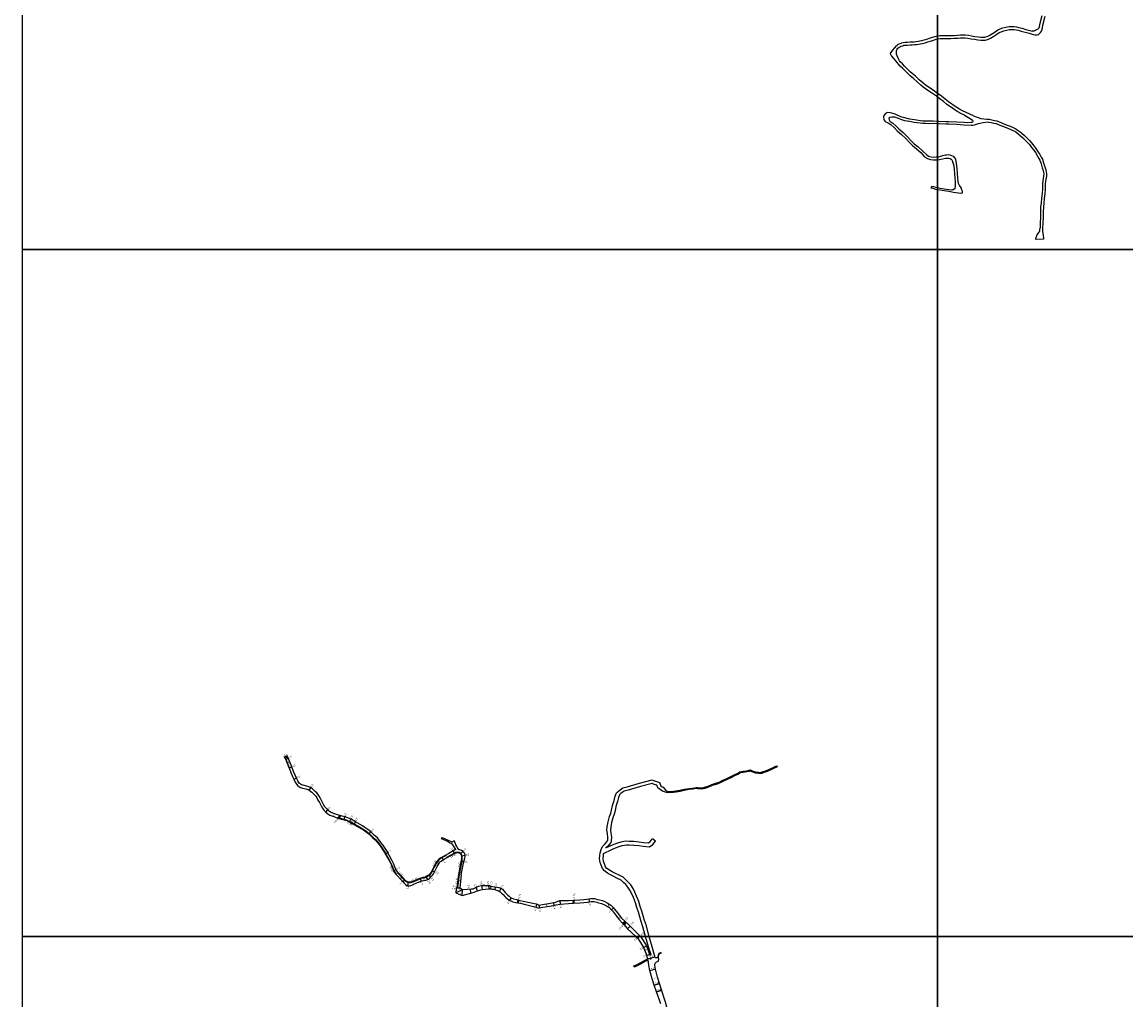
# Model space of a CAD drawing. Units: metres. Extents: x 4000 to 8000, y -99000 to -96000.
# Drawn here: x 4000 to 4965, y -97855 to -97001 of the extents above; entities that cross this region are included whole.
import ezdxf

# ---------------------------------------------------------------- set-up
doc = ezdxf.new("R2010")
doc.units = ezdxf.units.M
doc.header["$LTSCALE"] = 2.5
for name, color, linetype in [('側溝・桝', 7, 'Continuous'), ('図郭', 7, 'Continuous'), ('幅員', 7, 'Continuous'), ('歩道・分離帯・安全施設', 7, 'Continuous'), ('舗装', 7, 'Continuous'), ('道路', 7, 'Continuous')]:
    doc.layers.add(name, color=color, linetype=linetype)

msp = doc.modelspace()

# ---------------------------------------------------------------- linework, layer by layer
at = {"layer": '側溝・桝'}
for points in [[(4276.05, -97696.64), (4277.84, -97694.55)], [(4276.69, -97696.82), (4278.47, -97694.73)], [(4277.01, -97696.44), (4279.22, -97697.07), (4281.72, -97697.66), (4283.93, -97698.42), (4286.47, -97699.52), (4288.68, -97700.95), (4296.34, -97705.25), (4298.54, -97706.65), (4300.83, -97708.2), (4303.42, -97710.12), (4306.65, -97713.28), (4308.99, -97715.33), (4312.03, -97719.13), (4313.89, -97721.56), (4315.33, -97723.81), (4317.04, -97726.44), (4319.43, -97730.59), (4321.07, -97733.65), (4323.12, -97737.66), (4324.91, -97742.43), (4325.98, -97744.12), (4327, -97745.43), (4326.65, -97745.71)], [(4370.33, -97728.96), (4370.55, -97729.36), (4369.92, -97729.7), (4367.23, -97731.21), (4366.17, -97731.81), (4365.07, -97732.66), (4364.27, -97733.27), (4363.69, -97733.95), (4362.95, -97734.85), (4361.98, -97736.37), (4361.04, -97738.01), (4358.46, -97742.84), (4357.76, -97744.25), (4356.98, -97745.34), (4355.93, -97746.48), (4354.37, -97747.58), (4353.06, -97748.33), (4351.82, -97748.87), (4350.42, -97749.14), (4348.68, -97749.51), (4347.77, -97749.82), (4345.5, -97750.8), (4343.14, -97751.76), (4341.51, -97752.51), (4340.32, -97753.03), (4339.44, -97753.22), (4338.13, -97753.23), (4337.02, -97753.01), (4336.05, -97752.49), (4335.46, -97752.08), (4334.98, -97751.74), (4334.29, -97751.03), (4332.55, -97749.03), (4329.23, -97745.6), (4328.06, -97744.36), (4328.39, -97744.05)], [(4371.49, -97731.08), (4371.27, -97730.68), (4377.71, -97727.26), (4379.17, -97726.57), (4379.84, -97726.33), (4380.48, -97726.26), (4381.12, -97726.3), (4381.96, -97726.53), (4382.45, -97726.78), (4383.13, -97727.31), (4383.55, -97727.73), (4383.82, -97728.2), (4384.14, -97728.83), (4384.3, -97729.54), (4384.35, -97729.97), (4384.37, -97730.61), (4384.35, -97732.48), (4384.26, -97733.6), (4383.03, -97739.99), (4381.87, -97745.96), (4380.47, -97757.32), (4380.02, -97757.26)], [(4432.96, -97770.62), (4433.63, -97768.2)], [(4433.65, -97770.75), (4434.32, -97768.36)], [(4481.66, -97770.99), (4481.83, -97768.37)], [(4482.36, -97770.95), (4482.54, -97768.33)], [(4527.25, -97787.22), (4525.44, -97789.22)], [(4527.87, -97787.8), (4526.04, -97789.82)]]:
    msp.add_lwpolyline(points, dxfattribs=at)
msp.add_lwpolyline([(4548.9, -97820.02), (4548.75, -97819.34), (4549.43, -97819.18), (4549.58, -97819.86)], close=True, dxfattribs=at)
at = {"layer": '図郭'}
for points in [[(4000, -97200), (4800, -97200), (4800, -96600), (4000, -96600)], [(4800, -97200), (5600, -97200), (5600, -96600), (4800, -96600)], [(4000, -97800), (4800, -97800), (4800, -97200), (4000, -97200)], [(4800, -97800), (5600, -97800), (5600, -97200), (4800, -97200)], [(4000, -98400), (4800, -98400), (4800, -97800), (4000, -97800)], [(4800, -98400), (5600, -98400), (5600, -97800), (4800, -97800)]]:
    msp.add_lwpolyline(points, close=True, dxfattribs=at)
at = {"layer": '幅員'}
for points in [[(4229.11, -97643.26), (4231.89, -97642.15)], [(4230.4, -97645.15), (4232.72, -97644.21)], [(4233.48, -97652.71), (4235.79, -97651.77)], [(4237.48, -97662.81), (4239.75, -97661.77)], [(4250.83, -97672.19), (4252.28, -97670.16)], [(4265.43, -97691.41), (4267.13, -97689.57)], [(4281.6, -97698.09), (4282.18, -97695.56)], [(4286.26, -97699.92), (4287.26, -97697.63)], [(4290.08, -97702.25), (4291.29, -97700.06)], [(4303.12, -97710.46), (4304.87, -97708.67)], [(4376.6, -97725.42), (4377.82, -97727.71)], [(4317.41, -97727.98), (4319.57, -97726.73)], [(4366.79, -97730.94), (4367.98, -97733.02)], [(4383.19, -97728.01), (4385.16, -97725.75)], [(4383.7, -97734.14), (4386.14, -97734.65)], [(4383.86, -97729.61), (4387.31, -97729.05)], [(4326.76, -97741.51), (4324.64, -97742.84)], [(4358.09, -97742.57), (4360.32, -97743.71)], [(4332.63, -97752.1), (4334.44, -97750.52)], [(4337.16, -97755.84), (4337.79, -97752.71)], [(4347.83, -97749.33), (4348.64, -97751.69)], [(4354.47, -97750.45), (4352.99, -97747.84)], [(4355.45, -97746.27), (4356.89, -97748.31)], [(4378.98, -97762.08), (4384.93, -97759)], [(4379.28, -97757.95), (4382.66, -97757.53)], [(4380.02, -97757.26), (4382.66, -97757.53)], [(4384.56, -97764.18), (4384.93, -97759)], [(4391.15, -97758.67), (4392.09, -97762.14)], [(4398.12, -97760.09), (4396.74, -97757.2)], [(4401.39, -97755.51), (4402.03, -97759.05)], [(4407.66, -97755.5), (4407.88, -97758.49)], [(4409.55, -97756.2), (4409.33, -97758.39)], [(4413.35, -97759.04), (4413.76, -97756.88)], [(4417.25, -97760.8), (4418.55, -97757.97)], [(4426.36, -97768.58), (4427.63, -97766.43)], [(4449.18, -97774.61), (4449.87, -97771.8)], [(4451.72, -97772.65), (4452.12, -97775.02)], [(4464.33, -97770.56), (4464.72, -97772.93)], [(4469.99, -97768.79), (4470.34, -97771.96)], [(4495.23, -97767.29), (4495.68, -97769.85)], [(4515.09, -97776.68), (4516.86, -97775.06)], [(4524.72, -97788.55), (4526.59, -97786.6)], [(4529.18, -97793.45), (4531.47, -97791.07)], [(4537.68, -97801.39), (4539.69, -97800)], [(4539.69, -97800), (4540.15, -97799.68)], [(4543.08, -97809.56), (4545.77, -97808.2)], [(4545.78, -97816.75), (4548.26, -97815.96)], [(4546.47, -97819.46), (4553.22, -97818)], [(4553.45, -97828.68), (4548.63, -97830.01)], [(4552.33, -97842.58), (4557.09, -97841.07)], [(4554.37, -97848.37), (4558.95, -97846.92)]]:
    msp.add_lwpolyline(points, dxfattribs=at)
at = {"layer": '歩道・分離帯・安全施設'}
msp.add_lwpolyline([(4396.78, -97757.29), (4399, -97756.23), (4401.41, -97755.61), (4402.51, -97755.5), (4404.29, -97755.42), (4408.48, -97755.64), (4409.51, -97756.29), (4409.54, -97756.3)], dxfattribs=at)
at = {"layer": '舗装'}
for points in [[(4515.09, -97776.68), (4516.86, -97775.06)], [(4545.78, -97816.75), (4548.26, -97815.96)]]:
    msp.add_lwpolyline(points, dxfattribs=at)
at = {"layer": '道路', "flags": 128}
for points in [[(4800, -97016.09), (4800.65, -97015.92), (4802.2, -97015.78), (4805, -97015.74), (4808.78, -97015.7), (4811.62, -97015.66), (4814.66, -97015.57), (4817.69, -97015.4), (4820.19, -97015.18), (4822.49, -97015.01), (4823.8, -97015.08), (4826.56, -97015.46), (4829.3, -97015.91), (4832.26, -97016.44), (4835.11, -97016.87), (4837.72, -97017.17), (4840.28, -97017.21), (4841.63, -97017.09), (4842.81, -97016.9), (4844.44, -97016.38), (4846.35, -97015.38), (4849.31, -97013.64), (4851.84, -97011.98), (4853.93, -97010.55), (4855.59, -97009.84), (4857.84, -97009.01), (4860.17, -97008.36), (4862.94, -97007.91), (4865.14, -97007.86), (4866.88, -97007.98), (4868.7, -97008.15), (4870.56, -97008.54), (4873.14, -97009.24), (4876.48, -97010.25), (4880.02, -97011.15), (4883.59, -97012.2), (4885.3, -97012.58), (4886.21, -97012.67), (4887.17, -97012.53), (4888.18, -97012.12), (4888.9, -97011.61), (4889.97, -97010.49), (4890.72, -97009.24), (4891.1, -97008.34), (4891.58, -97006.36), (4892.02, -97004.03), (4894.02, -96996.28)], [(4889.14, -97005.26), (4889.48, -97003.46), (4891.47, -96995.74)], [(4800, -97013.41), (4800.21, -97013.35), (4802.06, -97013.18), (4804.97, -97013.14), (4808.75, -97013.1), (4811.56, -97013.06), (4814.55, -97012.97), (4817.51, -97012.81), (4819.98, -97012.59), (4822.46, -97012.41), (4824.04, -97012.49), (4826.95, -97012.89), (4829.74, -97013.35), (4832.68, -97013.87), (4835.45, -97014.29), (4837.89, -97014.58), (4840.18, -97014.61), (4841.31, -97014.51), (4842.2, -97014.37), (4843.43, -97013.97), (4845.09, -97013.11), (4847.94, -97011.44), (4850.39, -97009.82), (4852.68, -97008.26), (4854.63, -97007.43), (4857.04, -97006.53), (4859.61, -97005.82), (4862.69, -97005.32), (4865.2, -97005.26), (4867.09, -97005.39), (4869.09, -97005.58), (4871.17, -97006.01), (4873.86, -97006.74), (4877.18, -97007.75), (4880.71, -97008.65), (4882.67, -97009.22)], [(4889.14, -97005.26), (4888.45, -97006.65), (4887.58, -97007.44), (4886.56, -97008.16), (4885.64, -97008.63), (4884.72, -97009.03), (4884.08, -97009.24), (4883.47, -97009.26), (4882.67, -97009.22)], [(4763.47, -97022.49), (4764.57, -97021.56), (4765.65, -97020.76), (4767.23, -97020.07), (4768.69, -97019.59), (4769.95, -97019.12), (4771.62, -97018.92), (4773.71, -97018.83), (4776.05, -97018.76), (4777.77, -97018.61), (4779.69, -97018.5), (4781.31, -97018.36), (4782.99, -97018.18), (4784.64, -97017.89), (4786.36, -97017.49), (4788.38, -97017.01), (4790.63, -97016.21), (4793.83, -97015.17), (4796.47, -97014.35), (4798.06, -97013.89), (4800, -97013.41)], [(4800, -97063.75), (4796.08, -97061), (4793.01, -97058.94), (4789.16, -97056.06), (4787.04, -97054.35), (4783.89, -97051.69), (4780.6, -97048.76), (4777.81, -97046.26), (4776.2, -97044.82), (4771.1, -97039.82), (4769.25, -97037.98), (4767.45, -97036.04), (4766.75, -97035.15), (4765.85, -97033.43), (4764.69, -97030.93), (4764.22, -97029.33), (4764.16, -97028.11), (4764.26, -97026.34), (4764.56, -97025.51), (4765.42, -97024.25), (4766.18, -97023.6), (4766.96, -97023.02), (4768.16, -97022.5), (4769.55, -97022.04), (4770.56, -97021.67), (4771.83, -97021.52), (4773.81, -97021.43), (4776.21, -97021.36), (4777.96, -97021.2), (4779.87, -97021.1), (4781.56, -97020.95), (4783.35, -97020.75), (4785.16, -97020.44), (4786.96, -97020.02), (4789.12, -97019.51), (4791.47, -97018.67), (4794.62, -97017.64), (4797.21, -97016.85), (4798.73, -97016.4), (4800, -97016.09)], [(4763.47, -97022.49), (4762.28, -97023.99), (4760.37, -97026.19), (4759.15, -97027.91), (4758.73, -97028.57), (4758.83, -97029.41), (4759.73, -97031.11), (4761.49, -97033.23), (4764.59, -97036.84), (4765.55, -97037.81)], [(4800, -97066.92), (4798.99, -97066.21), (4794.61, -97063.15), (4791.5, -97061.06), (4787.57, -97058.11), (4785.38, -97056.36), (4782.19, -97053.65), (4778.86, -97050.7), (4776.07, -97048.2), (4774.42, -97046.71), (4769.28, -97041.67), (4767.38, -97039.79), (4765.55, -97037.81)], [(4823.57, -97082.62), (4820.49, -97081.12), (4817.81, -97079.67), (4815.46, -97078.3), (4813, -97076.72), (4809.81, -97074.42), (4807.96, -97073.1), (4805.15, -97070.76), (4801.98, -97068.3), (4800, -97066.92)], [(4800, -97088.17), (4796.2, -97088.02), (4791.95, -97088.08), (4789.46, -97087.99), (4787.27, -97087.92), (4785.04, -97087.67), (4779.93, -97086.9), (4775.77, -97086.22), (4770.27, -97084.81)], [(4800, -97090.27), (4796.18, -97090.12), (4791.93, -97090.18), (4789.39, -97090.09), (4787.11, -97090.02), (4784.76, -97089.75), (4779.6, -97088.98), (4775.42, -97088.29), (4771.39, -97087.58)], [(4826.01, -97089.4), (4823.16, -97089.22), (4816.75, -97088.77), (4809.79, -97088.47), (4807.16, -97088.42), (4801.24, -97088.22), (4800, -97088.17)], [(4823.57, -97082.62), (4827.09, -97084.83), (4829.52, -97086.25), (4830.56, -97087.12), (4830.84, -97087.66), (4830.86, -97088.27), (4830.57, -97088.68), (4829.98, -97089.06), (4829.13, -97089.14), (4826.01, -97089.4)], [(4831.51, -97083.25), (4833.89, -97084.28), (4835.38, -97084.84), (4837.72, -97085.49), (4840.45, -97085.83), (4842.93, -97086.1), (4845.18, -97086.33), (4847.49, -97086.78), (4849.81, -97087.3), (4851.78, -97087.78), (4855.36, -97089.07), (4859.52, -97090.74), (4865.02, -97093), (4868.49, -97094.6), (4869.71, -97095.43), (4872.24, -97097.35), (4873.65, -97098.54), (4876.04, -97100.6), (4877.83, -97102.34), (4880.35, -97104.91), (4882.05, -97106.85), (4884.12, -97109.34), (4885.96, -97111.8), (4887.49, -97114.04), (4889.41, -97117.19), (4890.69, -97119.39), (4891.61, -97121.12), (4892.73, -97124.45), (4893.69, -97127.89), (4894.62, -97130.52), (4894.98, -97132.27), (4895.15, -97133.85), (4895.07, -97136.07), (4894.45, -97140.24), (4894.18, -97142.72), (4894.09, -97145.07), (4894.02, -97147.29), (4893.71, -97151.45), (4893.16, -97155.54), (4892.85, -97159.46), (4892.48, -97163.16), (4892.42, -97166.79), (4892.27, -97172.13), (4891.61, -97181.26), (4891.7, -97184.05)], [(4844.92, -97088.87), (4841.95, -97089.02), (4839.78, -97089.29), (4838.29, -97089.54), (4836.89, -97089.86), (4835.49, -97090.34), (4833.89, -97090.92), (4832.09, -97091.38), (4830.91, -97091.68), (4829.39, -97091.71), (4823.02, -97091.32), (4816.63, -97090.87), (4809.73, -97090.57), (4807.1, -97090.52), (4801.17, -97090.32), (4800, -97090.27)], [(4844.92, -97088.87), (4847, -97089.13), (4849.27, -97089.64), (4851.09, -97090.08), (4854.51, -97091.31), (4858.62, -97092.97), (4864.06, -97095.2), (4867.31, -97096.7), (4868.31, -97097.38), (4870.75, -97099.23), (4872.09, -97100.36), (4874.42, -97102.37), (4876.13, -97104.04), (4878.59, -97106.55), (4880.23, -97108.41), (4882.24, -97110.82), (4884.01, -97113.19), (4885.47, -97115.34), (4887.35, -97118.42), (4888.59, -97120.55), (4889.4, -97122.07), (4890.44, -97125.16), (4891.4, -97128.61), (4892.3, -97131.17), (4892.61, -97132.65), (4892.75, -97133.94), (4892.68, -97135.85), (4892.07, -97139.93), (4891.79, -97142.54), (4891.69, -97144.99), (4891.62, -97147.16), (4891.32, -97151.21), (4890.78, -97155.29), (4890.46, -97159.25), (4890.08, -97163.01), (4890.02, -97166.73), (4889.87, -97172.01), (4889.73, -97176.6), (4889.6, -97181.22)], [(4800, -97119.08), (4801.14, -97118.95), (4804.57, -97118.06), (4806.92, -97117.39), (4807.85, -97117.21), (4809.19, -97117.16), (4810.74, -97117.41), (4812.11, -97117.88), (4813.55, -97118.65), (4814.92, -97119.91), (4815.64, -97121.27), (4816.15, -97124.84), (4816.8, -97129.3), (4817.18, -97133.85), (4817.56, -97137.09), (4817.73, -97140.58), (4818.05, -97142.06), (4819.22, -97144.44), (4820.52, -97146.51), (4820.61, -97146.66), (4821.06, -97147.63), (4821.49, -97148.9), (4821.6, -97149.67), (4821.49, -97150.45), (4821.15, -97150.71), (4820.45, -97151.04), (4814.07, -97150.12), (4809.73, -97149.47), (4805.67, -97148.92), (4801.89, -97148.28), (4800, -97147.87)], [(4801.6, -97121.42), (4806.93, -97120.34), (4808.19, -97120.2)], [(4808.19, -97120.2), (4809, -97120.17), (4810.01, -97120.33), (4810.91, -97120.64), (4811.8, -97121.11), (4812.51, -97121.77), (4812.75, -97122.22), (4813.47, -97124.3), (4813.9, -97125.67)], [(4813.9, -97125.67), (4814.46, -97129.57), (4814.84, -97134.09), (4815.21, -97137.29), (4815.39, -97140.9)], [(4800, -97147.87), (4798.41, -97147.52), (4796.27, -97146.82), (4794.27, -97146.52)], [(4800, -97146.13), (4798.86, -97145.88), (4796.68, -97145.17), (4794.97, -97144.87)], [(4812.45, -97148.16), (4809.97, -97147.78), (4805.93, -97147.24), (4802.21, -97146.61), (4800, -97146.13)], [(4815.39, -97140.9), (4815.49, -97143.47), (4815.45, -97145.32), (4815.19, -97146.48), (4814.54, -97147.42), (4813.71, -97147.97), (4812.88, -97148.11), (4812.45, -97148.16)], [(4891.7, -97184.05), (4892.2, -97187.91), (4892.53, -97190.15), (4892.53, -97190.89), (4892.4, -97191.14)], [(4235.79, -97651.77), (4232.36, -97643.33)], [(4366.24, -97714.53), (4371.62, -97716.89), (4374.23, -97718.25), (4374.94, -97718.63), (4375.25, -97718.93), (4376.05, -97720.01), (4378.64, -97724.16), (4378.63, -97724.27)], [(4367.13, -97713.7), (4374.85, -97717.26), (4375.46, -97717.53), (4375.73, -97717.52), (4376.53, -97717.16), (4377.43, -97716.57), (4377.55, -97716.57), (4377.76, -97716.77), (4378.02, -97717.42), (4379.47, -97721.01), (4379.85, -97721.83), (4380.55, -97723.03), (4381.11, -97723.75), (4381.61, -97724.02), (4381.7, -97724.08)], [(4534.61, -97825.63), (4536.91, -97824.81), (4540.2, -97822.97), (4546.47, -97819.46)], [(4534.95, -97826.58), (4537.33, -97825.73), (4540.69, -97823.85), (4546.74, -97820.46)]]:
    msp.add_lwpolyline(points, dxfattribs=at)
at = {"layer": '道路'}
for points in [[(4831.51, -97083.25), (4825.01, -97080.43), (4821.68, -97078.8), (4819.09, -97077.4), (4816.82, -97076.08), (4814.46, -97074.57), (4811.32, -97072.31), (4809.55, -97071.04), (4806.77, -97068.73), (4803.52, -97066.21), (4800.48, -97064.08), (4800, -97063.75)], [(4770.27, -97084.81), (4768.78, -97084.48), (4765.81, -97083.22), (4762.94, -97081.84), (4758.81, -97080.57), (4756.41, -97080.29), (4754.43, -97081.23), (4753.34, -97082.74), (4752.86, -97083.55), (4752.71, -97084.54), (4752.96, -97086.05), (4753.34, -97087.08), (4754.29, -97088.22), (4756.93, -97089.48)], [(4771.39, -97087.58), (4768.79, -97086.79), (4765.85, -97085.64), (4762.67, -97084.55), (4760, -97084.38), (4758.22, -97084.6), (4757.43, -97085.23), (4757.33, -97085.75), (4757.64, -97086.88), (4758.3, -97087.87), (4760.82, -97089.58), (4763.58, -97092.01), (4766.24, -97094.75), (4770.05, -97097.98), (4773.82, -97101.71), (4776.95, -97105), (4779.63, -97107.61), (4782.98, -97110.42), (4786.93, -97113.84), (4790.5, -97117.36), (4792.16, -97118.44), (4794.46, -97118.97), (4796.38, -97119.28), (4798.74, -97119.22), (4800, -97119.08)], [(4756.93, -97089.48), (4759.53, -97091.25), (4762.13, -97093.54), (4764.8, -97096.29), (4768.63, -97099.53), (4772.32, -97103.18), (4775.45, -97106.48), (4778.22, -97109.17), (4781.61, -97112.02), (4785.5, -97115.38), (4788.74, -97119.13), (4791.32, -97120.4)], [(4791.32, -97120.4), (4793.98, -97121.43), (4796.21, -97121.78), (4798.9, -97121.72), (4800, -97121.6)], [(4800, -97121.6), (4801.6, -97121.42)], [(4794.97, -97144.87), (4794.27, -97146.52)], [(4886.15, -97191.44), (4886.01, -97191.24), (4885.98, -97190.62), (4886.09, -97189.61), (4887.16, -97187.26), (4888.63, -97185.07), (4889.28, -97183.99)], [(4889.28, -97183.99), (4889.52, -97183.06), (4889.6, -97181.22)], [(4892.4, -97191.14), (4886.15, -97191.44)], [(4229.11, -97643.26), (4231.89, -97642.15)], [(4229.11, -97643.26), (4229.54, -97644.36), (4230.4, -97645.15), (4233.48, -97652.71), (4234.89, -97656.89), (4236.23, -97660.22), (4237.48, -97662.81), (4238.61, -97665.29), (4239.74, -97667.17), (4240.88, -97668.43), (4242.83, -97669.68), (4243.44, -97669.97), (4245.04, -97670.46), (4247.88, -97671.08), (4249.73, -97671.65), (4250.83, -97672.19), (4252.18, -97673.15), (4253.3, -97674.15), (4254.62, -97675.41), (4255.67, -97676.41), (4256.6, -97677.58), (4257.44, -97678.89), (4258.49, -97680.92), (4259.86, -97683.18), (4261.22, -97685.86), (4262.5, -97688.11), (4263.71, -97689.68), (4265.43, -97691.41), (4267.12, -97692.84), (4269.06, -97694.04), (4271.47, -97695.05), (4273.89, -97695.91), (4276.04, -97696.64), (4279.11, -97697.51), (4281.6, -97698.09), (4283.77, -97698.84), (4286.26, -97699.92), (4288.45, -97701.34), (4296.11, -97705.63), (4298.29, -97707.03), (4300.57, -97708.57), (4303.12, -97710.46), (4306.34, -97713.61), (4308.66, -97715.64), (4311.67, -97719.41), (4313.52, -97721.82), (4314.95, -97724.06), (4316.65, -97726.68), (4319.04, -97730.8), (4320.67, -97733.85), (4322.7, -97737.84), (4324.51, -97742.63), (4325.62, -97744.38), (4326.65, -97745.71), (4327.83, -97746.94), (4331.11, -97750.35), (4332.63, -97752.1), (4333.71, -97753.22), (4334.27, -97753.75), (4335.18, -97754.71), (4336.34, -97755.52), (4336.78, -97755.74), (4337.16, -97755.84), (4337.75, -97755.9), (4338.5, -97755.83), (4339.72, -97755.58), (4340.74, -97755.18), (4343.95, -97753.65), (4346.29, -97752.69), (4348.51, -97751.74), (4349.23, -97751.49), (4350.83, -97751.15), (4352.79, -97750.89), (4353.77, -97750.65), (4354.47, -97750.45), (4355.2, -97750.01), (4356.04, -97749.29), (4356.89, -97748.31), (4358.57, -97746.64), (4359.52, -97745.31), (4360.29, -97743.75), (4362.75, -97738.95), (4363.65, -97737.37), (4364.52, -97736), (4365.19, -97735.2), (4365.62, -97734.69), (4366.26, -97734.2), (4367.26, -97733.43), (4368.19, -97732.9), (4370.87, -97731.41), (4377.92, -97727.66), (4379.34, -97726.99), (4379.94, -97726.77), (4380.49, -97726.72), (4381.05, -97726.75), (4381.8, -97726.96), (4382.21, -97727.16), (4382.83, -97727.65), (4383.19, -97728.01), (4383.42, -97728.42), (4383.71, -97728.99), (4383.86, -97729.61), (4383.9, -97730), (4383.92, -97730.61), (4383.9, -97732.46), (4383.81, -97733.54), (4382.59, -97739.91), (4381.43, -97745.9)], [(4233.48, -97652.71), (4230.4, -97645.15), (4229.54, -97644.36)], [(4378.63, -97724.27), (4378.28, -97724.45), (4372.9, -97727.54), (4369.7, -97729.31), (4367.01, -97730.81), (4365.92, -97731.43), (4364.8, -97732.3), (4363.96, -97732.94), (4363.35, -97733.66), (4362.58, -97734.59), (4361.59, -97736.13), (4360.65, -97737.79), (4358.06, -97742.64), (4357.37, -97744.02), (4356.63, -97745.06), (4355.63, -97746.14), (4354.13, -97747.2), (4352.85, -97747.92), (4351.69, -97748.44), (4350.33, -97748.7), (4348.56, -97749.08), (4347.61, -97749.4), (4345.32, -97750.39), (4342.96, -97751.35), (4341.32, -97752.1), (4340.18, -97752.6), (4339.39, -97752.77), (4338.17, -97752.78), (4337.18, -97752.58), (4336.29, -97752.11), (4335.71, -97751.71), (4335.27, -97751.39), (4334.62, -97750.73), (4332.88, -97748.73), (4329.56, -97745.28), (4328.39, -97744.05), (4327.72, -97743.03), (4326.76, -97741.51), (4324.99, -97736.83), (4322.88, -97732.7), (4321.22, -97729.59), (4318.79, -97725.37), (4317.05, -97722.7), (4315.57, -97720.38), (4313.64, -97717.87), (4310.48, -97713.9), (4308.04, -97711.78), (4304.75, -97708.55), (4302.02, -97706.53), (4299.67, -97704.94), (4297.38, -97703.48), (4291.29, -97700.06), (4287.51, -97697.74), (4284.68, -97696.51), (4282.18, -97695.56), (4279.74, -97695.09), (4276.79, -97694.25), (4274.71, -97693.55), (4272.37, -97692.71), (4270.21, -97691.81), (4268.6, -97690.81), (4267.13, -97689.57), (4265.59, -97688.03), (4264.59, -97686.72), (4263.42, -97684.68), (4262.05, -97681.96), (4260.67, -97679.7), (4259.61, -97677.64), (4258.64, -97676.13), (4257.52, -97674.72), (4256.34, -97673.6), (4254.99, -97672.31), (4253.74, -97671.2), (4252.12, -97670.04), (4250.66, -97669.32), (4248.51, -97668.66), (4245.68, -97668.04), (4244.18, -97667.58), (4242.51, -97666.51), (4241.76, -97665.67), (4240.83, -97664.13), (4239.74, -97661.75), (4238.52, -97659.21), (4237.23, -97656.02), (4235.79, -97651.77), (4232.36, -97643.33), (4231.89, -97642.15)], [(4544.7, -97800), (4542.58, -97791.72), (4540.9, -97786.92), (4539.79, -97782.94), (4538.6, -97778.85), (4537.25, -97774.68), (4536.01, -97770.61), (4534.18, -97765.99), (4532.75, -97762.7), (4531.22, -97759.67), (4529.42, -97756.94), (4527.53, -97754.71), (4525.59, -97752.85), (4523.41, -97750.92), (4520.45, -97749.4), (4516.5, -97747.38), (4514.32, -97746.27), (4511.55, -97744.84), (4508.92, -97742.87), (4507.28, -97740.68), (4505.97, -97737.66), (4505.09, -97735.36), (4504.7, -97731.85), (4504.88, -97729.36), (4505.09, -97726.9), (4506.46, -97723.18), (4507.45, -97721.26), (4509.14, -97719.38), (4510.59, -97717.75), (4511.64, -97716.44), (4511.85, -97715.86), (4511.91, -97713.55), (4511.49, -97710.27), (4511.14, -97707.31), (4511.34, -97704.26), (4512.03, -97699.98), (4513.34, -97695.39), (4514.37, -97692.37), (4515.21, -97689.62), (4515.99, -97685.69), (4517.28, -97681.19), (4518.38, -97677.63), (4519.59, -97674.68), (4521.35, -97672.93), (4522.68, -97671.92), (4524.95, -97670.27), (4528.86, -97669.26), (4539.61, -97666.15), (4550.75, -97663.35), (4552.61, -97664.09), (4557.06, -97665.53), (4558.19, -97668.38), (4559.39, -97669.24), (4560.14, -97669.74), (4561.3, -97671.12), (4562.59, -97672.58), (4563.73, -97673.26), (4564.95, -97673.41), (4566.83, -97673.37), (4569.13, -97673.28), (4571.31, -97672.84), (4574.88, -97672.32), (4578.46, -97671.5), (4582.9, -97670.71), (4585.94, -97670.45), (4589.11, -97669.88), (4590.56, -97670.07), (4593.89, -97670.35), (4596.23, -97669.72), (4599.41, -97668.77), (4602.72, -97667.28), (4606.17, -97666.23), (4609.14, -97665.3), (4611.77, -97663.78), (4615.76, -97661.96), (4619.36, -97660.23), (4622.25, -97658.89), (4625.49, -97657.34), (4627.3, -97656.32), (4628.32, -97655.89), (4630.08, -97655.81), (4631.79, -97655.64), (4633.21, -97655.28), (4635.16, -97654.81), (4636.28, -97654.59), (4638.91, -97655.65), (4641.03, -97656.26), (4643.65, -97656.62), (4645.15, -97656.76), (4645.81, -97656.68), (4650.57, -97655.08), (4655.11, -97652.95), (4659.36, -97651.03)], [(4659.8, -97652), (4655.56, -97653.92), (4650.97, -97656.08), (4646.05, -97657.72), (4645.17, -97657.83), (4643.52, -97657.68), (4640.81, -97657.3), (4638.56, -97656.66), (4636.18, -97655.7), (4635.39, -97655.86), (4633.46, -97656.32), (4631.97, -97656.7), (4630.16, -97656.87), (4628.56, -97656.95), (4627.77, -97657.28), (4625.98, -97658.29), (4622.71, -97659.86), (4619.82, -97661.19), (4616.21, -97662.93), (4612.26, -97664.73), (4609.57, -97666.28), (4606.48, -97667.25), (4603.09, -97668.28), (4599.78, -97669.78), (4596.52, -97670.75), (4593.98, -97671.43), (4590.44, -97671.13), (4589.14, -97670.96), (4586.09, -97671.51), (4583.04, -97671.77), (4578.68, -97672.55), (4575.08, -97673.37), (4571.49, -97673.9), (4569.26, -97674.34), (4566.87, -97674.44), (4564.9, -97674.48), (4563.13, -97674.26), (4561.35, -97673.85), (4559.53, -97673.03), (4557.64, -97671.78), (4555.66, -97670.36), (4554.73, -97668.02), (4551.56, -97666.99), (4550.54, -97666.58), (4540.42, -97669.12), (4529.67, -97672.23), (4526.29, -97673.11), (4524.52, -97674.39), (4523.38, -97675.26), (4522.21, -97676.43), (4521.29, -97678.67), (4520.24, -97682.07), (4518.99, -97686.41), (4518.2, -97690.37), (4517.31, -97693.32), (4516.29, -97696.31), (4515.05, -97700.65), (4514.41, -97704.61), (4514.23, -97707.23), (4514.55, -97709.89), (4515, -97713.39), (4514.92, -97716.43), (4514.37, -97717.97), (4512.95, -97719.74), (4511.44, -97721.43), (4510.24, -97722.77), (4514.05, -97720.93), (4517.34, -97719.56), (4520.69, -97718.17), (4523.53, -97717.44), (4525.84, -97716.97), (4527.95, -97716.65), (4530.57, -97716.68), (4534.73, -97716.92), (4539.3, -97717.39), (4543.18, -97717.96), (4547.3, -97718.3), (4548.81, -97717.22), (4551.02, -97714.71)], [(4659.36, -97651.03), (4659.8, -97652)], [(4367.13, -97713.7), (4366.24, -97714.53)], [(4553.56, -97716.95), (4551.02, -97714.71)], [(4383.78, -97746.36), (4384.94, -97740.37), (4386.14, -97734.67), (4386.63, -97732.87), (4386.94, -97731.45), (4387.19, -97730.35), (4387.3, -97729.45), (4387.31, -97729.05), (4387.2, -97728.7), (4386.99, -97728.09), (4386.49, -97727.22), (4385.85, -97726.39), (4385.16, -97725.75), (4384.55, -97725.22), (4383.42, -97724.65), (4381.7, -97724.08)], [(4547.92, -97800), (4547.7, -97799.29), (4545.54, -97790.83), (4543.84, -97786), (4542.76, -97782.1), (4541.55, -97777.94), (4540.19, -97773.75), (4538.92, -97769.6), (4537.03, -97764.8), (4535.54, -97761.39), (4533.89, -97758.12), (4531.89, -97755.09), (4529.78, -97752.59), (4527.67, -97750.58), (4525.16, -97748.36), (4521.86, -97746.66), (4517.9, -97744.63), (4515.72, -97743.53), (4513.2, -97742.22), (4511.13, -97740.67), (4509.97, -97739.12), (4508.83, -97736.49), (4508.11, -97734.63), (4507.8, -97731.79), (4507.95, -97729.6), (4508.13, -97727.57), (4508.14, -97727.55), (4515.44, -97724.02), (4518.64, -97722.68), (4521.76, -97721.39), (4524.29, -97720.74), (4526.43, -97720.3), (4528.18, -97720.04), (4530.45, -97720.07), (4534.46, -97720.3), (4538.88, -97720.75), (4542.79, -97721.32), (4548.26, -97721.78), (4551.1, -97719.74), (4553.56, -97716.95)], [(4381.43, -97745.9), (4380.02, -97757.26), (4379.28, -97757.95), (4378.98, -97762.08), (4384.56, -97764.18), (4392.9, -97761.92), (4395.01, -97761.41), (4396.55, -97760.84), (4398.12, -97760.09), (4402.03, -97759.05), (4404.69, -97758.73), (4407.76, -97758.5), (4409.33, -97758.39), (4409.82, -97758.49), (4411.12, -97758.61), (4412.39, -97758.85), (4413.35, -97759.04), (4413.72, -97759.21), (4414.68, -97759.52), (4416.21, -97760.13), (4417.25, -97760.8), (4417.78, -97761.17), (4418.86, -97762.15), (4420.28, -97763.52), (4422.01, -97765.17), (4422.88, -97765.99), (4423.96, -97766.88), (4425.36, -97767.99), (4426.98, -97768.95), (4428.75, -97769.67), (4431.49, -97770.36), (4433.25, -97770.67), (4435.56, -97771.12), (4438.73, -97771.88), (4449.18, -97774.61), (4450.8, -97775.03), (4451.23, -97775.17), (4464.78, -97772.92), (4466.83, -97772.52), (4470.31, -97771.97), (4477.48, -97771.18), (4481.93, -97770.97), (4487.67, -97770.63), (4490.99, -97770.45), (4494.01, -97770.15), (4497.24, -97769.58), (4499.79, -97769.58), (4502.13, -97770.17), (4503.83, -97770.61), (4506.44, -97771.26), (4508.28, -97772.03), (4509.9, -97772.84), (4511.57, -97773.8), (4513.3, -97774.86), (4513.73, -97775.29), (4514.81, -97776.37), (4516, -97777.66), (4516.97, -97778.95), (4518.43, -97781.07), (4521.52, -97785.07), (4524.72, -97788.55), (4525.86, -97789.61), (4527.63, -97791.68), (4529.18, -97793.45), (4536.2, -97800)], [(4383.78, -97746.36), (4382.66, -97757.53), (4384.93, -97759), (4388.92, -97758.81), (4392.8, -97758.56), (4394.07, -97758.34), (4395.3, -97757.89), (4398.96, -97756.13), (4401.39, -97755.51), (4402.5, -97755.4), (4404.29, -97755.32), (4408.51, -97755.55), (4409.55, -97756.2), (4412.96, -97756.73), (4416.57, -97757.41), (4418.38, -97757.89), (4418.99, -97758.18), (4419.7, -97758.84), (4420.95, -97760.27), (4422.13, -97761.58), (4423.29, -97762.94), (4424.53, -97764.11), (4425.53, -97764.94), (4426.78, -97765.92), (4428.1, -97766.71), (4429.54, -97767.29), (4432.02, -97767.92), (4433.75, -97768.22), (4439.25, -97769.53), (4449.13, -97771.62), (4450.2, -97771.88), (4450.83, -97772.11), (4451.72, -97772.65), (4463.37, -97770.75), (4466.17, -97770.21), (4469.35, -97768.98), (4469.99, -97768.79), (4477.38, -97768.58), (4481.79, -97768.38), (4487.52, -97768.03), (4490.79, -97767.86), (4493.65, -97767.57), (4497.02, -97766.98), (4500.11, -97766.98), (4502.77, -97767.65), (4504.47, -97768.09), (4507.26, -97768.78), (4509.36, -97769.66), (4511.19, -97770.57), (4512.74, -97771.58), (4514.46, -97772.8), (4515.42, -97773.58), (4516.54, -97774.72), (4517.84, -97776.12), (4518.92, -97777.54), (4520.58, -97779.72), (4522.79, -97782.65), (4523.96, -97784.08), (4526.64, -97786.65), (4529.85, -97789.65), (4531.47, -97791.07), (4539.95, -97799.4), (4540.37, -97800)], [(4536.2, -97800), (4537.68, -97801.39), (4540.39, -97805.3), (4543.08, -97809.56), (4545.25, -97815.1), (4545.6, -97816.09), (4546.09, -97817.91), (4546.47, -97819.44), (4546.47, -97819.46)], [(4540.37, -97800), (4542.89, -97803.65), (4545.77, -97808.2), (4547.14, -97812.26), (4548.26, -97815.96), (4548.58, -97816.24), (4549.17, -97816.42), (4549.52, -97816.24), (4549.6, -97815.92)], [(4549.6, -97815.92), (4548.36, -97812.12), (4544.73, -97800.12), (4544.7, -97800)], [(4552.46, -97815.38), (4551.31, -97811.19), (4547.92, -97800)], [(4558.1, -97858.83), (4554.37, -97848.37), (4552.33, -97842.58), (4550.54, -97836.93), (4548.56, -97829.74), (4547.84, -97825.21), (4547.27, -97822.43), (4546.74, -97820.46)], [(4553.36, -97818.46), (4552.95, -97817.13), (4552.46, -97815.38)], [(4552.9, -97825.2), (4553.05, -97824.23), (4553.54, -97823.23), (4554.24, -97822.61), (4555.36, -97821.85), (4555.91, -97821.61), (4556.13, -97821.41), (4556.26, -97821.02), (4556.3, -97820.07), (4556.19, -97818.19), (4556.21, -97817.69), (4556.4, -97816.23), (4556.61, -97815.68), (4556.82, -97815.33), (4557.23, -97815.05), (4558.08, -97814.71), (4558.43, -97814.65)], [(4558.35, -97814.2), (4557.96, -97814.26), (4557.01, -97814.64), (4556.47, -97815.01), (4556.19, -97815.47), (4555.95, -97816.11), (4555.66, -97817.9), (4555.5, -97818.43), (4554.97, -97818.71), (4554.46, -97818.81), (4553.62, -97818.72), (4553.36, -97818.46)], [(4558.43, -97814.65), (4558.35, -97814.2)], [(4534.95, -97826.58), (4534.61, -97825.63)], [(4561.48, -97854.93), (4555.33, -97835.51), (4553.45, -97828.68), (4552.9, -97825.2)], [(4569.96, -97872.71), (4568.97, -97870.14), (4566.93, -97866.89), (4564.61, -97864.52), (4563.87, -97862.92), (4562.31, -97857.56), (4561.48, -97854.93)]]:
    msp.add_lwpolyline(points, dxfattribs=at)
msp.add_lwpolyline([(4229.54, -97644.36), (4230.4, -97645.15), (4233.48, -97652.71), (4235.79, -97651.77), (4232.36, -97643.33)], close=True, dxfattribs=at)

# ---------------------------------------------------------------- texts
at = {"layer": '側溝・桝'}
for s, rotation, p in [('F0.60', 49.53815, (4273.4, -97701.51)), ('L0.45', 326.79632, (4283.58, -97700.71)), ('L0.45', 61.85947, (4359.88, -97738.7)), ('L0.45', 28.01446, (4374.83, -97731.4)), ('L0.45', 290.66612, (4321.2, -97739.1)), ('L0.45', 313.59235, (4328.84, -97744.16)), ('L0.45', 79.05634, (4382.17, -97740.76)), ('L0.45', 23.301, (4340.34, -97752.25)), ('L0.45', 82.95228, (4380.14, -97754.24)), ('F0.70', 74.38106, (4434.68, -97768.32)), ('F0.70', 86.18394, (4483.18, -97768)), ('F0.85', 47.68358, (4522.5, -97794.28))]:
    msp.add_text(s, height=1.6, rotation=rotation, dxfattribs=at).set_placement(p)
at = {"layer": '幅員'}
for s, rotation, p in [('3.0', 21.63424, (4229.2, -97642.95)), ('2.5', 22.14178, (4233.43, -97644.8)), ('2.5', 22.14178, (4236.43, -97652.24)), ('2.5', 24.48215, (4240.28, -97662.24)), ('2.5', 54.51341, (4253.01, -97669.98)), ('2.5', 47.33001, (4267.71, -97689.62)), ('2.6', 76.91851, (4282.88, -97695.37)), ('2.5', 66.55542, (4287.84, -97697.57)), ('2.5', 61.06499, (4292.2, -97699.58)), ('2.5', 45.6153, (4305.49, -97708.88)), ('2.5', 29.99732, (4320.03, -97727.16)), ('2.6', 298.01446, (4374.5, -97723.1)), ('3.0', 48.98592, (4386.02, -97726.17)), ('2.4', 299.6652, (4367.73, -97733.59)), ('2.5', 348.11546, (4386.32, -97735.38)), ('3.5', 9.28651, (4387.72, -97729.75)), ('2.5', 32.32236, (4327.77, -97742.01)), ('2.5', 332.91012, (4360.86, -97744.56)), ('2.4', 41.0169, (4330.62, -97754.68)), ('2.5', 288.95695, (4347.99, -97752.34)), ('3.0', 299.5944, (4354.32, -97751.62)), ('2.5', 305.24148, (4357, -97749.23)), ('3.2', 295.64406, (4394.63, -97754.53)), ('3.6', 280.19408, (4400.15, -97751.95)), ('3.0', 274.14804, (4406.36, -97751.75)), ('2.2', 84.28941, (4410.66, -97755.08)), ('2.2', 79.25, (4414.49, -97756.77)), ('3.2', 78.55698, (4337.31, -97759.06)), ('3.4', 7.04535, (4375.65, -97759.35)), ('2.7', 354.25311, (4376.17, -97756.69)), ('6.7', 27.41506, (4380.17, -97761.18)), ('5.2', 86.00753, (4384.41, -97762.85)), ('3.6', 285.14967, (4389.36, -97755.06)), ('3.1', 65.21304, (4419.54, -97757.93)), ('2.5', 59.3113, (4425.05, -97771.83)), ('2.4', 279.42195, (4464.2, -97773.37)), ('3.2', 276.23922, (4469.87, -97772.32)), ('2.6', 279.96916, (4495.02, -97770.25)), ('2.9', 76.26711, (4448.91, -97777.77)), ('2.4', 279.42195, (4451.6, -97775.43)), ('2.4', 42.70939, (4513.33, -97779.34)), ('2.7', 46.16088, (4527.77, -97786.18)), ('3.3', 46.20579, (4532.64, -97790.26)), ('3.0', 34.65012, (4535.27, -97804.15)), ('3.0', 34.65012, (4541.2, -97799.57)), ('3.0', 26.85733, (4540.32, -97811.96)), ('2.6', 17.67476, (4543.03, -97818.27)), ('6.9', 12.17996, (4548.55, -97818.76)), ('5.0', 15.39205, (4549.72, -97829.45)), ('5.0', 17.56947, (4553.39, -97841.98)), ('4.8', 17.56947, (4555.34, -97847.8))]:
    msp.add_text(s, height=1.6, rotation=rotation, dxfattribs=at).set_placement(p)
at = {"layer": '舗装'}
for s, p in [('K', (4232.12, -97648.88)), ('K', (4271.42, -97694.81)), ('K', (4287.6, -97700.4)), ('K', (4377.69, -97721.94)), ('K', (4324.14, -97739.79)), ('K', (4361.09, -97739.3)), ('K', (4382.47, -97745.22)), ('K', (4330.58, -97749.85)), ('K', (4350.84, -97750.43)), ('K', (4381.48, -97752.47)), ('K', (4404.83, -97757.77)), ('K', (4457.76, -97773.54)), ('K', (4511.86, -97773.6)), ('B', (4521.34, -97784.52)), ('B', (4544.56, -97812.21)), ('K', (4552.21, -97837.56))]:
    msp.add_text(s, height=1.6, dxfattribs=at).set_placement(p)

doc.saveas('drawing.dxf')
